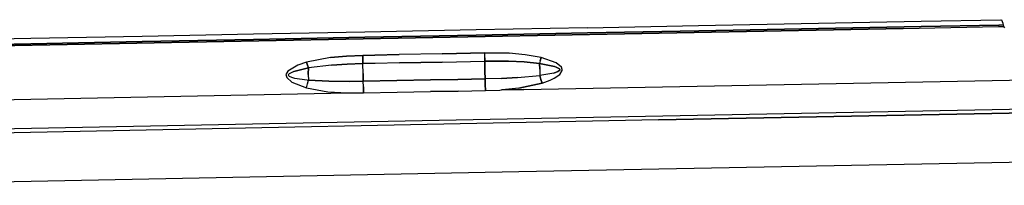
# Model space of a CAD drawing. Units: millimetres. Extents: x -309 to 7082, y 409 to 3063.
# Drawn here: x 2796 to 2958, y 1949 to 1976 of the extents above; entities that cross this region are included whole.
import ezdxf

# ---------------------------------------------------------------- set-up
doc = ezdxf.new("R2010")
doc.units = ezdxf.units.MM
doc.layers.add('TFR-TRI', color=7, linetype='CONTINUOUS', true_color=0xffffff)

msp = doc.modelspace()

# ---------------------------------------------------------------- linework, layer by layer
at = {"layer": 'TFR-TRI', "color": 18, "linetype": 'CONTINUOUS'}
for p, q in [((2790.250698, 1971.748244), (2941.418667, 1974.683425)), ((2941.418667, 1974.683425), (2790.250698, 1971.748244)), ((2889.557338, 1974.784377), (2871.276088, 1974.429885)), ((2889.557338, 1974.784377), (2907.838833, 1975.138381)), ((2907.838833, 1975.138381), (2944.402553, 1975.845534)), ((2907.844204, 1974.278762), (2944.408413, 1974.986037)), ((2944.408413, 1974.986037), (2907.844204, 1974.278762)), ((2941.418667, 1974.683425), (2957.071987, 1974.985671)), ((2941.418667, 1974.683425), (2957.071987, 1974.985671)), ((2944.402553, 1975.845534), (2957.482875, 1976.097976)), ((2944.408413, 1974.986037), (2957.161831, 1975.232375)), ((2957.161831, 1975.232375), (2944.408413, 1974.986037)), ((2957.09103, 1974.986037), (2957.097133, 1974.986037)), ((2957.09103, 1974.986037), (2957.097133, 1974.986037)), ((2957.116909, 1974.986403), (2957.988491, 1975.003371)), ((2957.116909, 1974.986403), (2957.988491, 1975.003371)), ((2957.182338, 1975.232741), (2957.917934, 1975.247145)), ((2957.917934, 1975.247145), (2957.182338, 1975.232741)), ((2957.482875, 1976.097976), (2957.649135, 1976.009597)), ((2957.849819, 1975.475905), (2957.649135, 1976.009597)), ((2957.917934, 1975.247145), (2957.849819, 1975.475905)), ((2957.988491, 1975.003371), (2957.917934, 1975.247145)), ((2958.130092, 1974.751174), (2957.988491, 1975.003371)), ((2798.149379, 1973.008498), (2786.688198, 1972.784865)), ((2816.430874, 1973.364455), (2798.149379, 1973.008498)), ((2834.712368, 1973.720046), (2816.430874, 1973.364455)), ((2852.994106, 1974.07527), (2834.712368, 1973.720046)), ((2834.717006, 1972.85945), (2852.998745, 1973.214797)), ((2852.998745, 1973.214797), (2834.717006, 1972.85945)), ((2871.276088, 1974.429885), (2852.994106, 1974.07527)), ((2852.998745, 1973.214797), (2871.280727, 1973.569655)), ((2871.280727, 1973.569655), (2852.998745, 1973.214797)), ((2871.280727, 1973.569655), (2889.562465, 1973.924514)), ((2889.562465, 1973.924514), (2871.280727, 1973.569655)), ((2889.562465, 1973.924514), (2907.844204, 1974.278762)), ((2907.844204, 1974.278762), (2889.562465, 1973.924514)), ((2786.554409, 1971.920974), (2798.153774, 1972.147292)), ((2798.153774, 1972.147292), (2786.554409, 1971.920974)), ((2798.153774, 1972.147292), (2816.435268, 1972.503493)), ((2816.435268, 1972.503493), (2798.153774, 1972.147292)), ((2816.435268, 1972.503493), (2834.717006, 1972.85945)), ((2834.717006, 1972.85945), (2816.435268, 1972.503493)), ((2847.392543, 1969.912917), (2843.450893, 1969.148391)), ((2847.392543, 1969.912917), (2843.450893, 1969.148391)), ((2847.392543, 1969.912917), (2850.027309, 1970.146193)), ((2850.027309, 1970.146193), (2847.392543, 1969.912917)), ((2850.027309, 1970.146193), (2852.676723, 1970.256911)), ((2852.676723, 1970.256911), (2850.027309, 1970.146193)), ((2852.676723, 1970.256911), (2854.676235, 1970.296218)), ((2854.676235, 1970.296218), (2852.676723, 1970.256911)), ((2852.693813, 1969.473464), (2852.676723, 1970.256911)), ((2852.676723, 1970.256911), (2852.693813, 1969.473464)), ((2854.676235, 1970.296218), (2858.67477, 1970.375075)), ((2858.67477, 1970.375075), (2854.676235, 1970.296218)), ((2865.693081, 1970.512648), (2858.67477, 1970.375075)), ((2865.693081, 1970.512648), (2858.67477, 1970.375075)), ((2865.693081, 1970.512648), (2872.711147, 1970.64778)), ((2872.711147, 1970.64778), (2865.693081, 1970.512648)), ((2872.719204, 1969.863723), (2872.711147, 1970.64778)), ((2872.719204, 1969.863723), (2872.711147, 1970.64778)), ((2872.711147, 1970.64778), (2876.711635, 1970.589431)), ((2876.711635, 1970.589431), (2872.711147, 1970.64778)), ((2872.721645, 1969.29634), (2872.719204, 1969.863723)), ((2872.719204, 1969.863723), (2872.721645, 1969.29634)), ((2879.349575, 1970.36946), (2876.711635, 1970.589431)), ((2879.349575, 1970.36946), (2876.711635, 1970.589431)), ((2881.97311, 1969.898146), (2879.349575, 1970.36946)), ((2881.97311, 1969.898146), (2879.349575, 1970.36946)), ((2881.97311, 1969.898146), (2881.829311, 1969.376662)), ((2881.829311, 1969.376662), (2881.97311, 1969.898146)), ((2884.458217, 1969.02864), (2881.97311, 1969.898146)), ((2884.458217, 1969.02864), (2881.97311, 1969.898146)), ((2842.015102, 1968.671706), (2840.346401, 1967.682692)), ((2842.015102, 1968.671706), (2840.346401, 1967.682692)), ((2841.374721, 1967.634352), (2843.750209, 1968.192336)), ((2843.750209, 1968.192336), (2841.374721, 1967.634352)), ((2843.450893, 1969.148391), (2842.015102, 1968.671706)), ((2843.450893, 1969.148391), (2842.015102, 1968.671706)), ((2843.607875, 1968.633132), (2843.450893, 1969.148391)), ((2843.450893, 1969.148391), (2843.607875, 1968.633132)), ((2843.750209, 1968.192336), (2843.607875, 1968.633132)), ((2843.607875, 1968.633132), (2843.750209, 1968.192336)), ((2843.713833, 1967.253737), (2843.750209, 1968.192336)), ((2843.750209, 1968.192336), (2843.713833, 1967.253737)), ((2847.550991, 1968.66072), (2843.750209, 1968.192336)), ((2847.550991, 1968.66072), (2843.750209, 1968.192336)), ((2847.550991, 1968.66072), (2850.109096, 1968.819777)), ((2850.109096, 1968.819777), (2847.550991, 1968.66072)), ((2850.109096, 1968.819777), (2852.70309, 1968.906203)), ((2852.70309, 1968.906203), (2850.109096, 1968.819777)), ((2852.70309, 1968.906203), (2852.693813, 1969.473464)), ((2852.693813, 1969.473464), (2852.70309, 1968.906203)), ((2854.689418, 1968.945021), (2852.70309, 1968.906203)), ((2854.689418, 1968.945021), (2852.70309, 1968.906203)), ((2852.705532, 1968.520339), (2852.70309, 1968.906203)), ((2852.705532, 1968.520339), (2852.70309, 1968.906203)), ((2852.718715, 1967.599685), (2852.705532, 1968.520339)), ((2852.718715, 1967.599685), (2852.705532, 1968.520339)), ((2858.691616, 1969.023635), (2854.689418, 1968.945021)), ((2858.691616, 1969.023635), (2854.689418, 1968.945021)), ((2865.711147, 1969.160842), (2858.691616, 1969.023635)), ((2858.691616, 1969.023635), (2865.711147, 1969.160842)), ((2865.711147, 1969.160842), (2872.721645, 1969.29634)), ((2865.711147, 1969.160842), (2872.721645, 1969.29634)), ((2872.726772, 1968.905837), (2872.721645, 1969.29634)), ((2876.624233, 1969.289504), (2872.721645, 1969.29634)), ((2872.721645, 1969.29634), (2876.624233, 1969.289504)), ((2872.721645, 1969.29634), (2872.726772, 1968.905837)), ((2872.74142, 1967.989211), (2872.726772, 1968.905837)), ((2872.726772, 1968.905837), (2872.74142, 1967.989211)), ((2879.177944, 1969.178908), (2876.624233, 1969.289504)), ((2876.624233, 1969.289504), (2879.177944, 1969.178908)), ((2879.118129, 1964.655349), (3056.94601, 1968.074294)), ((2879.118129, 1964.655349), (3056.94601, 1968.074294)), ((2881.695522, 1968.930373), (2879.177944, 1969.178908)), ((2879.177944, 1969.178908), (2881.695522, 1968.930373)), ((2881.829311, 1969.376662), (2881.695522, 1968.930373)), ((2881.829311, 1969.376662), (2881.695522, 1968.930373)), ((2884.18185, 1968.439406), (2881.695522, 1968.930373)), ((2881.760708, 1967.993483), (2881.695522, 1968.930373)), ((2881.695522, 1968.930373), (2884.18185, 1968.439406)), ((2881.695522, 1968.930373), (2881.760708, 1967.993483)), ((2884.457729, 1968.347487), (2884.18185, 1968.439406)), ((2884.18185, 1968.439406), (2884.457729, 1968.347487)), ((2884.989467, 1968.050856), (2884.457729, 1968.347487)), ((2884.457729, 1968.347487), (2884.989467, 1968.050856)), ((2885.305385, 1968.330275), (2884.458217, 1969.02864)), ((2885.305385, 1968.330275), (2884.458217, 1969.02864)), ((2885.049526, 1967.925246), (2884.989467, 1968.050856)), ((2884.989467, 1968.050856), (2885.049526, 1967.925246)), ((2885.439418, 1967.940139), (2885.305385, 1968.330275)), ((2885.439418, 1967.940139), (2885.305385, 1968.330275)), ((3356.045864, 1968.57466), (2901.220668, 1959.667189)), ((2901.220668, 1959.667189), (3356.045864, 1968.57466)), ((2840.346401, 1967.682692), (2840.057094, 1967.100173)), ((2840.346401, 1967.682692), (2840.057094, 1967.100173)), ((2840.057094, 1967.100173), (2840.179897, 1966.619338)), ((2840.057094, 1967.100173), (2840.179897, 1966.619338)), ((2840.179897, 1966.619338), (2841.038295, 1965.866652)), ((2840.179897, 1966.619338), (2841.038295, 1965.866652)), ((2840.565395, 1967.252394), (2840.446499, 1967.0782)), ((2840.565395, 1967.252394), (2840.446499, 1967.0782)), ((2840.446499, 1967.0782), (2840.482631, 1966.942336)), ((2840.446499, 1967.0782), (2840.482631, 1966.942336)), ((2840.482631, 1966.942336), (2840.579799, 1966.849318)), ((2840.482631, 1966.942336), (2840.579799, 1966.849318)), ((2841.374721, 1967.634352), (2840.565395, 1967.252394)), ((2841.374721, 1967.634352), (2840.565395, 1967.252394)), ((2840.579799, 1966.849318), (2840.948452, 1966.675368)), ((2840.579799, 1966.849318), (2840.948452, 1966.675368)), ((2840.948452, 1966.675368), (2841.440883, 1966.538771)), ((2840.948452, 1966.675368), (2841.440883, 1966.538771)), ((2841.440883, 1966.538771), (2843.520717, 1966.234328)), ((2841.440883, 1966.538771), (2843.520717, 1966.234328)), ((2843.716518, 1967.125075), (2843.713833, 1967.253737)), ((2843.713833, 1967.253737), (2843.716518, 1967.125075)), ((2843.716518, 1967.125075), (2843.77853, 1966.20906)), ((2843.716518, 1967.125075), (2843.77853, 1966.20906)), ((2852.724819, 1967.259963), (2852.718715, 1967.599685)), ((2852.724819, 1967.259963), (2852.718715, 1967.599685)), ((2852.724819, 1967.259963), (2852.752651, 1966.011794)), ((2852.752651, 1966.011794), (2852.724819, 1967.259963)), ((2872.74728, 1967.644606), (2872.74142, 1967.989211)), ((2872.74142, 1967.989211), (2872.74728, 1967.644606)), ((2872.771938, 1966.400344), (2872.74728, 1967.644606)), ((2872.74728, 1967.644606), (2872.771938, 1966.400344)), ((2875.446987, 1966.475783), (2872.771938, 1966.400344)), ((2875.446987, 1966.475783), (2872.771938, 1966.400344)), ((2875.446987, 1966.475783), (2878.083706, 1966.603835)), ((2878.083706, 1966.603835), (2875.446987, 1966.475783)), ((2878.083706, 1966.603835), (2881.736538, 1966.946608)), ((2878.083706, 1966.603835), (2881.736538, 1966.946608)), ((3276.624477, 1967.461501), (2879.160854, 1959.853469)), ((3276.624477, 1967.461501), (2879.160854, 1959.853469)), ((2881.762661, 1967.861892), (2881.736538, 1966.946608)), ((2881.762661, 1967.861892), (2881.736538, 1966.946608)), ((2884.03268, 1967.357253), (2881.736538, 1966.946608)), ((2884.03268, 1967.357253), (2881.736538, 1966.946608)), ((2881.736538, 1966.946608), (2881.929165, 1966.316848)), ((2881.929165, 1966.316848), (2881.736538, 1966.946608)), ((2881.760708, 1967.993483), (2881.762661, 1967.861892)), ((2881.760708, 1967.993483), (2881.762661, 1967.861892)), ((2883.452358, 1966.16902), (2884.121792, 1966.494582)), ((2883.452358, 1966.16902), (2884.121792, 1966.494582)), ((2884.03268, 1967.357253), (2884.710903, 1967.586867)), ((2884.710903, 1967.586867), (2884.03268, 1967.357253)), ((2884.121792, 1966.494582), (2885.045375, 1967.135817)), ((2884.121792, 1966.494582), (2885.045375, 1967.135817)), ((2884.710903, 1967.586867), (2885.018276, 1967.811721)), ((2885.018276, 1967.811721), (2884.710903, 1967.586867)), ((2885.018276, 1967.811721), (2885.049526, 1967.925246)), ((2885.049526, 1967.925246), (2885.018276, 1967.811721)), ((2885.045375, 1967.135817), (2885.426967, 1967.75862)), ((2885.045375, 1967.135817), (2885.426967, 1967.75862)), ((2885.426967, 1967.75862), (2885.439418, 1967.940139)), ((2885.426967, 1967.75862), (2885.439418, 1967.940139)), ((2841.038295, 1965.866652), (2843.440151, 1964.92549)), ((2841.038295, 1965.866652), (2843.440151, 1964.92549)), ((2843.440151, 1964.92549), (2843.616909, 1965.572707)), ((2843.440151, 1964.92549), (2843.616909, 1965.572707)), ((2843.440151, 1964.92549), (2846.939174, 1964.296218)), ((2843.440151, 1964.92549), (2846.939174, 1964.296218)), ((2843.520717, 1966.234328), (2843.77853, 1966.20906)), ((2843.520717, 1966.234328), (2843.77853, 1966.20906)), ((2843.616909, 1965.572707), (2843.77853, 1966.20906)), ((2843.616909, 1965.572707), (2843.77853, 1966.20906)), ((2843.77853, 1966.20906), (2847.110317, 1966.01509)), ((2847.110317, 1966.01509), (2843.77853, 1966.20906)), ((2847.110317, 1966.01509), (2850.482631, 1965.984694)), ((2850.482631, 1965.984694), (2847.110317, 1966.01509)), ((2850.482631, 1965.984694), (2852.752651, 1966.011794)), ((2852.752651, 1966.011794), (2850.482631, 1965.984694)), ((2852.752651, 1966.011794), (2858.262172, 1966.118239)), ((2858.262172, 1966.118239), (2852.752651, 1966.011794)), ((2852.769008, 1965.088454), (2852.752651, 1966.011794)), ((2852.769008, 1965.088454), (2852.752651, 1966.011794)), ((2852.781704, 1964.106887), (2852.769008, 1965.088454)), ((2852.769008, 1965.088454), (2852.781704, 1964.106887)), ((2858.262172, 1966.118239), (2863.786831, 1966.226271)), ((2863.786831, 1966.226271), (2858.262172, 1966.118239)), ((2863.786831, 1966.226271), (2868.269985, 1966.314284)), ((2868.269985, 1966.314284), (2863.786831, 1966.226271)), ((2868.269985, 1966.314284), (2872.771938, 1966.400344)), ((2872.771938, 1966.400344), (2868.269985, 1966.314284)), ((2872.771938, 1966.400344), (2872.797573, 1965.482619)), ((2872.797573, 1965.482619), (2872.771938, 1966.400344)), ((2872.797573, 1965.482619), (2872.821743, 1964.494704)), ((2872.821743, 1964.494704), (2872.797573, 1965.482619)), ((2878.31393, 1964.86885), (2875.578823, 1964.593093)), ((2878.31393, 1964.86885), (2875.578823, 1964.593093)), ((2878.31393, 1964.86885), (2882.133754, 1965.676345)), ((2882.133754, 1965.676345), (2878.31393, 1964.86885)), ((2881.929165, 1966.316848), (2882.133754, 1965.676345)), ((2882.133754, 1965.676345), (2881.929165, 1966.316848)), ((2882.133754, 1965.676345), (2883.452358, 1966.16902)), ((2882.133754, 1965.676345), (2883.452358, 1966.16902)), ((2783.924038, 1962.803664), (2850.161098, 1964.09468)), ((2783.924038, 1962.803664), (2850.161098, 1964.09468)), ((2846.939174, 1964.296218), (2850.161098, 1964.09468)), ((2846.939174, 1964.296218), (2850.161098, 1964.09468)), ((2850.161098, 1964.09468), (2850.413051, 1964.092971)), ((2850.161098, 1964.09468), (2850.413051, 1964.092971)), ((2850.413051, 1964.092971), (2851.665493, 1964.093947)), ((2850.413051, 1964.092971), (2851.665493, 1964.093947)), ((2851.665493, 1964.093947), (2852.781704, 1964.106887)), ((2851.665493, 1964.093947), (2852.781704, 1964.106887)), ((2852.781704, 1964.106887), (2858.303188, 1964.212844)), ((2852.781704, 1964.106887), (2858.303188, 1964.212844)), ((2858.303188, 1964.212844), (2863.824917, 1964.321242)), ((2858.303188, 1964.212844), (2863.824917, 1964.321242)), ((2863.824917, 1964.321242), (2868.322963, 1964.410353)), ((2868.322963, 1964.410353), (2863.824917, 1964.321242)), ((2868.322963, 1964.410353), (2872.821743, 1964.494704)), ((2868.322963, 1964.410353), (2872.821743, 1964.494704)), ((2872.821743, 1964.494704), (2875.209194, 1964.572951)), ((2872.821743, 1964.494704), (2875.209194, 1964.572951)), ((2875.209194, 1964.572951), (2875.450161, 1964.584182)), ((2875.209194, 1964.572951), (2875.450161, 1964.584182)), ((2875.450161, 1964.584182), (2879.118129, 1964.655349)), ((2879.118129, 1964.655349), (2875.450161, 1964.584182)), ((2875.578823, 1964.593093), (2875.450161, 1964.584182)), ((2875.578823, 1964.593093), (2875.450161, 1964.584182)), ((2901.220668, 1959.667189), (2780.0881, 1957.258498)), ((2901.220668, 1959.667189), (2780.0881, 1957.258498)), ((2879.160854, 1959.853469), (2780.551235, 1957.928176)), ((2879.160854, 1959.853469), (2780.551235, 1957.928176)), ((2878.280727, 1951.23152), (3325.800747, 1959.668166)), ((2878.280727, 1951.23152), (3325.800747, 1959.668166)), ((2762.687709, 1948.960891), (2878.280727, 1951.23152)), ((2762.687709, 1948.960891), (2878.280727, 1951.23152))]:
    msp.add_line(p, q, dxfattribs=at)

doc.saveas('drawing.dxf')
